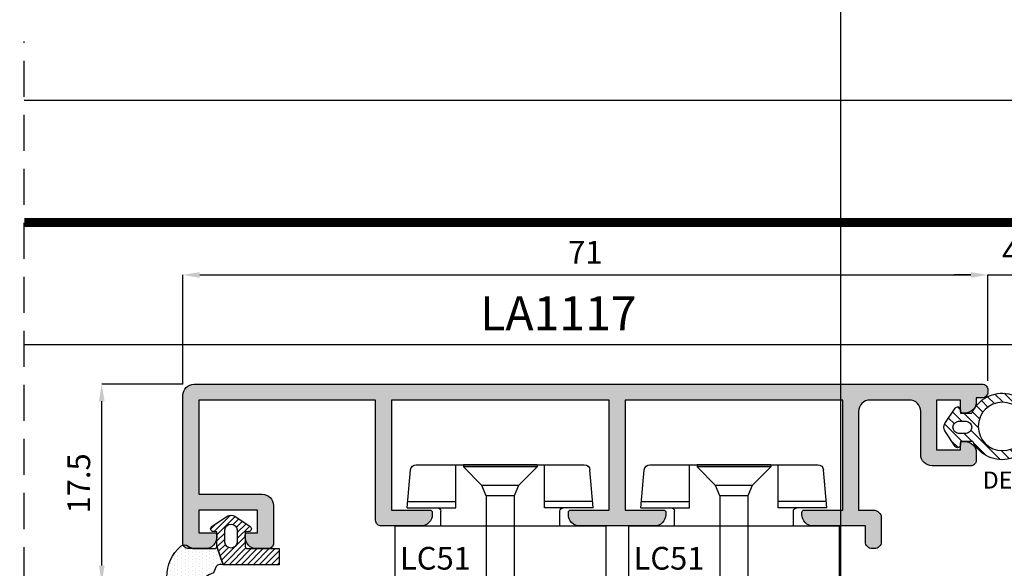
# Model space of a CAD drawing. Units: millimetres. Extents: x 4796 to 204289, y 1173 to 2362.
# Drawn here: x 9726 to 9813, y 1370 to 1419 of the extents above; entities that cross this region are included whole.
import ezdxf

# ---------------------------------------------------------------- set-up
doc = ezdxf.new("R2010")
doc.units = ezdxf.units.MM
doc.linetypes.add('NASCOSTA2', pattern=[4.7625, 3.175, -1.5875])
doc.layers.get('0').update_dxf_attribs({"color": 252})
for name, color, linetype in [('CLIPS', 3, 'Continuous'), ('PROFILI', 1, 'Continuous'), ('Quote', 252, 'Continuous'), ('RETINO', 2, 'Continuous'), ('SEZ', 7, 'Continuous')]:
    doc.layers.add(name, color=color, linetype=linetype)
doc.layers.add('Screw_viti', color=253, linetype='Continuous', plot=False)
doc.styles.add('ROMANS', font='ARIALN.TTF', dxfattribs={"height": 2})
doc.dimstyles.new('UNIFORM', dxfattribs={"dimtxt": 2, "dimasz": 1.5, "dimexe": 0, "dimexo": 1, "dimgap": 1, "dimtad": 1, "dimrnd": 0.5, "dimdsep": 46, "dimtxsty": 'ROMANS', "dimcen": 2, "dimclrd": 252, "dimclre": 252, "dimclrt": 3, "dimadec": 1, "dimazin": 2, "dimtfac": 1, "dimtmove": 0, "dimatfit": 3, "dimfxl": 0.18, "dimtolj": 1, "dimtzin": 0, "dimarcsym": 0})

# ---------------------------------------------------------------- blocks, each defined once
blk = doc.blocks.new('LVP106+clips')
at = {"layer": 'Screw_viti'}
for p, q in [((0, -3.25), (0, 3.25)), ((0, 3.25), (0.2, 3.25)), ((0.2, -3.25), (0.2, 3.25)), ((0.2, 3.25), (1.83, 1.62)), ((11.485, 1.238), (11.692, 1.758)), ((12.449, -1.237), (11.692, 1.758)), ((13.085, 1.238), (13.292, 1.758)), ((14.049, -1.237), (13.292, 1.758)), ((14.685, 1.238), (14.892, 1.758)), ((15.649, -1.237), (14.892, 1.758)), ((16.285, 1.238), (16.492, 1.758)), ((17.249, -1.237), (16.492, 1.758)), ((17.885, 1.238), (18.092, 1.758)), ((18.849, -1.237), (18.092, 1.758)), ((19.485, 1.238), (19.692, 1.758)), ((20.449, -1.237), (19.692, 1.758)), ((21.085, 1.238), (21.292, 1.758)), ((22.049, -1.237), (21.292, 1.758)), ((22.685, 1.238), (22.892, 1.758)), ((23.649, -1.237), (22.892, 1.758)), ((24.285, 1.238), (24.492, 1.758)), ((25.249, -1.237), (24.492, 1.758)), ((25.885, 1.238), (26.092, 1.758)), ((26.849, -1.237), (26.092, 1.758)), ((2.752, 1.238), (1.83, 1.62)), ((1.83, -1.62), (1.83, 1.62)), ((2.752, 1.238), (11.485, 1.238)), ((2.754, -1.237), (2.752, 1.238)), ((12.242, -1.757), (11.485, 1.238)), ((13.114, 1.125), (11.852, 1.125)), ((12.057, -1.024), (11.878, 1.024)), ((13.842, -1.757), (13.085, 1.238)), ((14.714, 1.125), (13.452, 1.125)), ((13.657, -1.024), (13.478, 1.024)), ((15.442, -1.757), (14.685, 1.238)), ((16.314, 1.125), (15.052, 1.125)), ((15.257, -1.024), (15.078, 1.024)), ((17.042, -1.757), (16.285, 1.238)), ((17.914, 1.125), (16.652, 1.125)), ((16.857, -1.024), (16.678, 1.024)), ((18.642, -1.757), (17.885, 1.238)), ((19.514, 1.125), (18.252, 1.125)), ((18.457, -1.024), (18.278, 1.024)), ((20.242, -1.757), (19.485, 1.238)), ((21.114, 1.125), (19.852, 1.125)), ((20.057, -1.024), (19.878, 1.024)), ((21.842, -1.757), (21.085, 1.238)), ((22.714, 1.125), (21.452, 1.125)), ((21.657, -1.024), (21.478, 1.024)), ((23.442, -1.757), (22.685, 1.238)), ((24.314, 1.125), (23.052, 1.125)), ((23.257, -1.024), (23.078, 1.024)), ((25.042, -1.757), (24.285, 1.238)), ((25.914, 1.125), (24.652, 1.125)), ((24.857, -1.024), (24.678, 1.024)), ((26.642, -1.757), (25.885, 1.238)), ((29.305, 1.127), (26.252, 1.127)), ((26.457, -1.024), (26.278, 1.024)), ((30, 0), (29.305, 1.127)), ((30, 0), (27.069, 0.325)), ((27.069, 0.325), (29.295, -0.044)), ((29.295, -0.044), (30, 0)), ((30, 0), (29.305, -1.127)), ((0.2, -3.25), (1.83, -1.62)), ((1.83, -1.62), (2.754, -1.237)), ((2.754, -1.237), (12.111, -1.237)), ((12.242, -1.757), (12.449, -1.237)), ((13.682, -1.125), (12.421, -1.125)), ((13.842, -1.757), (14.049, -1.237)), ((15.282, -1.125), (14.021, -1.125)), ((15.442, -1.757), (15.649, -1.237)), ((16.882, -1.125), (15.621, -1.125)), ((17.042, -1.757), (17.249, -1.237)), ((18.482, -1.125), (17.221, -1.125)), ((18.642, -1.757), (18.849, -1.237)), ((20.082, -1.125), (18.821, -1.125)), ((20.242, -1.757), (20.449, -1.237)), ((21.682, -1.125), (20.421, -1.125)), ((21.842, -1.757), (22.049, -1.237)), ((23.282, -1.125), (22.021, -1.125)), ((23.442, -1.757), (23.649, -1.237)), ((24.882, -1.125), (23.621, -1.125)), ((25.042, -1.757), (25.249, -1.237)), ((26.482, -1.125), (25.221, -1.125)), ((26.642, -1.757), (26.849, -1.237)), ((29.305, -1.127), (26.821, -1.127)), ((0, -3.25), (0.2, -3.25))]:
    blk.add_line(p, q, dxfattribs=at)
blk.add_arc((30.222, -0.578), 1.069, 150.07555, 210.9537, dxfattribs=at)
blk = doc.blocks.new('LC51')
at = {"layer": 'CLIPS'}
for p, q in [((-5, 1.3), (0, 1.3)), ((-5, 1.3), (-5, -17.3)), ((0, 1.3), (0, -1.7)), ((-6.6, 0.2), (-9.944, -0.093)), ((-7.146, 0.152), (-7.146, -4.087)), ((-6.6, 0.2), (-6.6, -4.087)), ((-10.4, -0.591), (-10.4, -15.409)), ((0, -1.7), (0, -14.3)), ((-5, -2.75), (-6.3, -2.75)), ((-6.6, -4.087), (-10.4, -4.087)), ((-6.6, -11.913), (-10.4, -11.913)), ((-7.146, -16.152), (-7.146, -11.913)), ((-6.6, -16.2), (-6.6, -11.913)), ((-5, -13.25), (-6.3, -13.25)), ((0, -14.3), (0, -17.3)), ((-6.6, -16.2), (-9.944, -15.907)), ((-5, -17.3), (0, -17.3))]:
    blk.add_line(p, q, dxfattribs=at)
for centre, radius, start, end in [((-9.9, -0.591), 0.5, 95, 180), ((-6.3, -2.45), 0.3, 180, 270), ((-6.3, -13.55), 0.3, 90, 180), ((-9.9, -15.409), 0.5, 180, 265)]:
    blk.add_arc(centre, radius, start, end, dxfattribs=at)
at = {"layer": 'Screw_viti'}
blk.add_blockref('LVP106+clips', (-10.4, -8), dxfattribs=at)
at = {"layer": 'CLIPS', "style": 'ROMANS', "flags": 8}
blk.add_attdef('CODICE_CLIPS', (-1.152, -5.522), '', height=2, rotation=90, dxfattribs=at)
blk = doc.blocks.new('DE117')
h = blk.add_hatch()
h.set_pattern_fill('DOTS', color=256, scale=5, style=0)
h.set_pattern_definition([(0, (-5271.9966, -448.71424), (0.15625, 0.3125), [0, -0.3125])])
edge = h.paths.add_edge_path()
edge.add_arc((3.286, -1.595), 0.5, 126.69911, 204.16964, ccw=False)
edge.add_line((2.987, -1.194), (3.542, -0.944))
edge.add_arc((5.769, -1.662), 2.34, 139.88704, 162.12374, ccw=False)
edge.add_arc((23.548, -5.154), 20.197, 161.45122, 165.66783, ccw=False)
edge.add_line((4.4, 1.271), (4.4, 2.666))
edge.add_arc((3.9, 2.666), 0.5, 360, 449.46581)
edge.add_arc((3.892, -0.423), 3.589, 89.79078, 139.43925)
edge.add_arc((1.574, 1.607), 0.51, 143.45808, 218.94071)
edge.add_arc((0.4, 0.658), 1, 0, 38.94071, ccw=False)
edge.add_line((1.4, 0.658), (1.4, -0.512))
edge.add_line((1.4, -0.512), (1.4, -1.046))
edge.add_arc((1.2, -1.046), 0.2, -90, 0, ccw=False)
edge.add_line((1.2, -1.246), (2.83, -1.799))
h = blk.add_hatch()
h.set_pattern_fill('ANSI31', color=256, scale=3, style=0)
h.set_pattern_definition([(45, (0, 0), (-0.265165, 0.265165), [])])
edge = h.paths.add_edge_path()
edge.add_line((2.83, -1.799), (1.2, -1.246))
edge.add_line((1.2, -1.246), (-0.096, -1.246))
edge.add_line((-0.096, -1.246), (-0.1, -0.942))
edge.add_arc((-0.35, -0.946), 0.25, 0.81222, 146.29645)
edge.add_line((-0.558, -0.807), (-1.466, -2.168))
edge.add_arc((-0.87, -2.496), 0.68, 151.21124, 208.78876)
edge.add_line((-1.466, -2.823), (-0.558, -4.184))
edge.add_arc((-0.35, -4.046), 0.25, 213.70355, 359.18778)
edge.add_line((-0.1, -4.049), (-0.096, -3.746))
edge.add_line((-0.096, -3.746), (1.2, -3.746))
edge.add_arc((1.2, -3.946), 0.2, 0, 90, ccw=False)
edge.add_line((1.4, -3.946), (1.4, -6.746))
edge.add_line((1.4, -6.746), (2.83, -6.746))
edge.add_line((2.83, -6.746), (2.83, -1.799))
edge = h.paths.add_edge_path(flags=16)
edge.add_line((-0.262, -3.046), (0.85, -3.046))
edge.add_arc((0.798, -2.496), 0.552, 275.45262, 444.54738)
edge.add_line((0.85, -1.946), (-0.262, -1.946))
edge.add_arc((-0.21, -2.496), 0.552, 95.45262, 264.54738)
at = {"layer": 'RETINO', "linetype": 'Continuous'}
for points in [[(2.83, -1.799, -0.351521), (2.987, -1.194), (3.542, -0.944, -0.097332), (3.979, -0.154, -0.0184), (4.4, 1.271), (4.4, 2.666, 0.411485), (3.905, 3.166, 0.220086), (1.165, 1.911, 0.341804), (1.178, 1.287, -0.171565), (1.4, 0.658), (1.4, -0.512), (1.4, -1.046, -0.414214), (1.2, -1.246)], [(2.83, -1.799), (1.2, -1.246), (-0.096, -1.246), (-0.1, -0.942, 0.736484), (-0.558, -0.807), (-1.466, -2.168, 0.256652), (-1.466, -2.823), (-0.558, -4.184, 0.736484), (-0.1, -4.049), (-0.096, -3.746), (1.2, -3.746, -0.414214), (1.4, -3.946), (1.4, -6.746), (2.83, -6.746)]]:
    blk.add_lwpolyline(points, format="xyb", close=True, dxfattribs=at)
at = {"layer": 'RETINO'}
blk.add_lwpolyline([(-0.262, -3.046), (0.85, -3.046, 0.909091), (0.85, -1.946), (-0.262, -1.946, 0.909091)], format="xyb", close=True, dxfattribs=at)
blk = doc.blocks.new('*D288')
at = {"color": 252, "linetype": 'ByBlock', "lineweight": -2, "transparency": 16777216}
for p, q in [((-95.998, 17.5), (-95.998, 27.131)), ((-94.498, 27.131), (-26.498, 27.131)), ((-24.998, 17.8), (-24.998, 27.131))]:
    blk.add_line(p, q, dxfattribs=at)
at = {"color": 252, "transparency": 16777216}
for points in [[(-94.498, 27.381), (-94.498, 26.881), (-95.998, 27.131)], [(-26.498, 27.381), (-26.498, 26.881), (-24.998, 27.131)]]:
    blk.add_solid(points, dxfattribs=at)
at = {"layer": 'DEFPOINTS', "color": 0, "transparency": 16777216}
for p in [(-24.998, 27.131), (-95.998, 16.5), (-24.998, 16.8)]:
    blk.add_point(p, dxfattribs=at)
at = {"color": 3, "transparency": 16777216, "insert": (-60.498, 29.135), "char_height": 2, "attachment_point": 5, "style": 'ROMANS'}
blk.add_mtext('\\A1;71', dxfattribs=at)
blk = doc.blocks.new('*D289')
at = {"color": 252, "linetype": 'ByBlock', "lineweight": -2, "transparency": 16777216}
for p, q in [((-26.498, 27.131), (-27.998, 27.131)), ((-24.998, 17.8), (-24.998, 27.131)), ((-24.998, 27.131), (-21.002, 27.131)), ((-21.002, 17.9), (-21.002, 27.131)), ((-19.502, 27.131), (-18.002, 27.131))]:
    blk.add_line(p, q, dxfattribs=at)
at = {"color": 252, "transparency": 16777216}
for points in [[(-26.498, 27.381), (-26.498, 26.881), (-24.998, 27.131)], [(-19.502, 27.381), (-19.502, 26.881), (-21.002, 27.131)]]:
    blk.add_solid(points, dxfattribs=at)
at = {"layer": 'DEFPOINTS', "color": 0, "transparency": 16777216}
for p in [(-21.002, 27.131), (-24.998, 16.8), (-21.002, 16.9)]:
    blk.add_point(p, dxfattribs=at)
at = {"color": 3, "transparency": 16777216, "insert": (-23, 29.131), "char_height": 2, "attachment_point": 5, "style": 'ROMANS'}
blk.add_mtext('\\A1;4', dxfattribs=at)
blk = doc.blocks.new('*D292')
at = {"color": 252, "linetype": 'ByBlock', "lineweight": -2, "transparency": 16777216}
for p, q in [((-95.998, 17.5), (-103.149, 17.5)), ((-103.149, 1.5), (-103.149, 16)), ((-81.5, 0), (-103.149, 0))]:
    blk.add_line(p, q, dxfattribs=at)
at = {"color": 252, "transparency": 16777216}
for points in [[(-103.399, 16), (-102.899, 16), (-103.149, 17.5)], [(-103.399, 1.5), (-102.899, 1.5), (-103.149, 0)]]:
    blk.add_solid(points, dxfattribs=at)
at = {"layer": 'DEFPOINTS', "color": 0, "transparency": 16777216}
for p in [(-103.149, 17.5), (-94.998, 17.5), (-80.5, 0)]:
    blk.add_point(p, dxfattribs=at)
at = {"color": 3, "transparency": 16777216, "insert": (-105.17, 8.75), "char_height": 2, "attachment_point": 5, "rotation": 90, "style": 'ROMANS'}
blk.add_mtext('\\A1;17.5', dxfattribs=at)
blk = doc.blocks.new('DE49')
h = blk.add_hatch()
h.set_pattern_fill('ANSI31', color=256, scale=5, style=0)
h.set_pattern_definition([(45, (-6198.689, -885.16664), (-0.44194174, 0.44194174), [])])
edge = h.paths.add_edge_path(flags=16)
edge.add_arc((-3.691, -2.127), 2.128, 0, 360)
edge = h.paths.add_edge_path()
edge.add_line((-1.078, -3.45), (0, -3.45))
edge.add_line((0, -3.45), (0.004, -3.754))
edge.add_arc((0.254, -3.75), 0.25, 180.81222, 326.29645)
edge.add_line((0.462, -3.889), (1.37, -2.527))
edge.add_arc((0.774, -2.2), 0.68, 331.21124, 388.78876)
edge.add_line((1.37, -1.873), (0.462, -0.511))
edge.add_arc((0.254, -0.65), 0.25, 33.70355, 179.18778)
edge.add_line((0.004, -0.646), (0, -0.95))
edge.add_line((0, -0.95), (-1.009, -0.95))
edge.add_arc((-3.691, -2.127), 2.928, 23.68904, 333.13329)
edge = h.paths.add_edge_path(flags=16)
edge.add_line((0.166, -1.65), (-0.489, -1.65))
edge.add_arc((-0.436, -2.2), 0.552, 95.45262, 264.54738)
edge.add_line((-0.489, -2.75), (0.166, -2.75))
edge.add_arc((0.114, -2.2), 0.552, 275.45262, 444.54738)
at = {"layer": 'RETINO'}
for points in [[(-1.078, -3.45), (0, -3.45), (0.004, -3.754, 0.736484), (0.462, -3.889), (1.37, -2.527, 0.256652), (1.37, -1.873), (0.462, -0.511, 0.736484), (0.004, -0.646), (0, -0.95), (-1.009, -0.95, 4.459505)], [(0.166, -1.65), (-0.489, -1.65, 0.909091), (-0.489, -2.75), (0.166, -2.75, 0.909091)]]:
    blk.add_lwpolyline(points, format="xyb", close=True, dxfattribs=at)
blk.add_circle((-3.691, -2.127), 2.128, dxfattribs=at)
at = {"layer": 'RETINO', "style": 'ROMANS', "flags": 8}
blk.add_attdef('CODICE_GUARNIZIONE', (-5.012, 1.464), '', height=2, dxfattribs=at)
blk = doc.blocks.new('Nodo centrale Dx con vetro')
h = blk.add_hatch(color=253)
h.dxf.hatch_style = 1
edge = h.paths.add_edge_path()
edge.add_arc((-27.019, 15.95), 1, -90, 0, ccw=False)
edge.add_line((-27.019, 14.95), (-27.219, 14.95))
edge.add_arc((-27.219, 15.15), 0.2, 180, 270, ccw=False)
edge.add_line((-27.419, 15.15), (-27.419, 16.1))
edge.add_line((-27.419, 16.1), (-29.519, 16.1))
edge.add_line((-29.519, 16.1), (-29.519, 11.7))
edge.add_line((-29.519, 11.7), (-27.419, 11.7))
edge.add_line((-27.419, 11.7), (-27.419, 12.25))
edge.add_arc((-27.219, 12.25), 0.2, 90, 180, ccw=False)
edge.add_line((-27.219, 12.45), (-27.019, 12.45))
edge.add_arc((-27.019, 11.45), 1, 0, 90, ccw=False)
edge.add_line((-26.019, 11.45), (-26.019, 10.8))
edge.add_arc((-26.519, 10.8), 0.5, -90, 0, ccw=False)
edge.add_line((-26.519, 10.3), (-29.919, 10.3))
edge.add_arc((-29.919, 11.3), 1, 180, 270, ccw=False)
edge.add_line((-30.919, 11.3), (-30.919, 15.1))
edge.add_arc((-31.919, 15.1), 1, 0, 90)
edge.add_line((-31.919, 16.1), (-35.398, 16.1))
edge.add_arc((-35.398, 15.1), 1, 90, 180)
edge.add_line((-36.398, 15.1), (-36.398, 6.4))
edge.add_line((-36.398, 6.4), (-35.098, 6.4))
edge.add_arc((-35.098, 5.7), 0.7, 0, 90, ccw=False)
edge.add_line((-34.398, 5.7), (-34.398, 3.6))
edge.add_arc((-34.998, 3.6), 0.6, 270, 360, ccw=False)
edge.add_line((-34.998, 3), (-35.198, 3))
edge.add_arc((-35.198, 3.6), 0.6, 180, 270, ccw=False)
edge.add_line((-35.798, 3.6), (-35.798, 5))
edge.add_line((-35.798, 5), (-40.398, 5))
edge.add_arc((-40.398, 6), 1, 180, 270, ccw=False)
edge.add_line((-41.398, 6), (-41.398, 6.2))
edge.add_arc((-41.198, 6.2), 0.2, 90, 180, ccw=False)
edge.add_line((-41.198, 6.4), (-37.798, 6.4))
edge.add_line((-37.798, 6.4), (-37.798, 16.1))
edge.add_line((-37.798, 16.1), (-56.998, 16.1))
edge.add_line((-56.998, 16.1), (-56.998, 6.4))
edge.add_line((-56.998, 6.4), (-53.598, 6.4))
edge.add_arc((-53.598, 6.2), 0.2, 0, 90, ccw=False)
edge.add_line((-53.398, 6.2), (-53.398, 6))
edge.add_arc((-54.398, 6), 1, -90, 0, ccw=False)
edge.add_line((-54.398, 5), (-60.998, 5))
edge.add_arc((-60.998, 6), 1, 180, 270, ccw=False)
edge.add_line((-61.998, 6), (-61.998, 6.2))
edge.add_arc((-61.798, 6.2), 0.2, 90, 180, ccw=False)
edge.add_line((-61.798, 6.4), (-58.398, 6.4))
edge.add_line((-58.398, 6.4), (-58.398, 16.1))
edge.add_line((-58.398, 16.1), (-77.598, 16.1))
edge.add_line((-77.598, 16.1), (-77.598, 6.4))
edge.add_line((-77.598, 6.4), (-74.198, 6.4))
edge.add_arc((-74.198, 6.2), 0.2, 0, 90, ccw=False)
edge.add_line((-73.998, 6.2), (-73.998, 6))
edge.add_arc((-74.998, 6), 1, -90, 0, ccw=False)
edge.add_line((-74.998, 5), (-78.498, 5))
edge.add_arc((-78.498, 5.5), 0.5, 180, 270, ccw=False)
edge.add_line((-78.998, 5.5), (-78.998, 16.1))
edge.add_line((-78.998, 16.1), (-94.598, 16.1))
edge.add_line((-94.598, 16.1), (-94.598, 7.8))
edge.add_line((-94.598, 7.8), (-88.998, 7.8))
edge.add_arc((-88.998, 6.8), 1, 0, 90, ccw=False)
edge.add_line((-87.998, 6.8), (-87.998, 3.5))
edge.add_arc((-88.498, 3.5), 0.5, -90, 0, ccw=False)
edge.add_line((-88.498, 3), (-89.498, 3))
edge.add_arc((-89.498, 4), 1, 180, 270, ccw=False)
edge.add_line((-90.498, 4), (-90.498, 4.2))
edge.add_arc((-90.298, 4.2), 0.2, 90, 180, ccw=False)
edge.add_line((-90.298, 4.4), (-89.398, 4.4))
edge.add_line((-89.398, 4.4), (-89.398, 6.4))
edge.add_line((-89.398, 6.4), (-94.598, 6.4))
edge.add_line((-94.598, 6.4), (-94.598, 4.4))
edge.add_line((-94.598, 4.4), (-93.198, 4.4))
edge.add_arc((-93.198, 4.2), 0.2, 0, 90, ccw=False)
edge.add_line((-92.998, 4.2), (-92.998, 4))
edge.add_arc((-93.998, 4), 1, -90, 0, ccw=False)
edge.add_line((-93.998, 3), (-95.498, 3))
edge.add_arc((-95.498, 3.5), 0.5, 180, 270, ccw=False)
edge.add_line((-95.998, 3.5), (-95.998, 16.5))
edge.add_arc((-94.998, 16.5), 1, 90, 180, ccw=False)
edge.add_line((-94.998, 17.5), (-25.498, 17.5))
edge.add_arc((-25.498, 17), 0.5, 0, 90, ccw=False)
edge.add_line((-24.998, 17), (-24.998, 16.8))
edge.add_arc((-25.498, 16.8), 0.5, -90, 0, ccw=False)
edge.add_line((-25.498, 16.3), (-26.019, 16.3))
edge.add_line((-26.019, 16.3), (-26.019, 15.95))
at = {"linetype": 'NASCOSTA2'}
blk.add_line((-109.984, -66.706), (-109.984, 47.723), dxfattribs=at)
at = {"color": 152, "linetype": 'ByBlock', "lineweight": -2, "true_color": 0x2776bb}
for p, q in [((33.984, 42.498), (-109.984, 42.498)), ((-109.984, 21), (33.984, 21))]:
    blk.add_line(p, q, dxfattribs=at)
at = {"color": 253, "transparency": 33554508}
blk.add_lwpolyline([(33.984, 31.748, 0.8, 0.8, 0), (-109.984, 31.748, 0.4, 0.4, 0)], format="xyseb", dxfattribs=at)
at = {"layer": 'PROFILI'}
blk.add_lwpolyline([(-26.019, 15.95, -0.414214), (-27.019, 14.95), (-27.219, 14.95, -0.414214), (-27.419, 15.15), (-27.419, 16.1), (-29.519, 16.1), (-29.519, 11.7), (-27.419, 11.7), (-27.419, 12.25, -0.414214), (-27.219, 12.45), (-27.019, 12.45, -0.414214), (-26.019, 11.45), (-26.019, 10.8, -0.414214), (-26.519, 10.3), (-29.919, 10.3, -0.414214), (-30.919, 11.3), (-30.919, 15.1, 0.414214), (-31.919, 16.1), (-35.398, 16.1, 0.414214), (-36.398, 15.1), (-36.398, 6.4), (-35.098, 6.4, -0.414214), (-34.398, 5.7), (-34.398, 3.6, -0.414214), (-34.998, 3), (-35.198, 3, -0.414214), (-35.798, 3.6), (-35.798, 5), (-40.398, 5, -0.414214), (-41.398, 6), (-41.398, 6.2, -0.414214), (-41.198, 6.4), (-37.798, 6.4), (-37.798, 16.1), (-56.998, 16.1), (-56.998, 6.4), (-53.598, 6.4, -0.414214), (-53.398, 6.2), (-53.398, 6, -0.414214), (-54.398, 5), (-60.998, 5, -0.414214), (-61.998, 6), (-61.998, 6.2, -0.414214), (-61.798, 6.4), (-58.398, 6.4), (-58.398, 16.1), (-77.598, 16.1), (-77.598, 6.4), (-74.198, 6.4, -0.414214), (-73.998, 6.2), (-73.998, 6, -0.414214), (-74.998, 5), (-78.498, 5, -0.414214), (-78.998, 5.5), (-78.998, 16.1), (-94.598, 16.1), (-94.598, 7.8), (-88.998, 7.8, -0.414214), (-87.998, 6.8), (-87.998, 3.5, -0.414214), (-88.498, 3), (-89.498, 3, -0.414214), (-90.498, 4), (-90.498, 4.2, -0.414214), (-90.298, 4.4), (-89.398, 4.4), (-89.398, 6.4), (-94.598, 6.4), (-94.598, 4.4), (-93.198, 4.4, -0.414214), (-92.998, 4.2), (-92.998, 4, -0.414214), (-93.998, 3), (-95.498, 3, -0.414214), (-95.998, 3.5), (-95.998, 16.5, -0.414214), (-94.998, 17.5), (-25.498, 17.5, -0.414214), (-24.998, 17), (-24.998, 16.8, -0.414214), (-25.498, 16.3), (-26.019, 16.3)], format="xyb", close=True, dxfattribs=at)
at = {"layer": 'SEZ', "color": 4}
blk.add_line((-38, 78.091), (-38, -112.987), dxfattribs=at)
ref = blk.add_blockref('DE49', (-27.415, 15.9), dxfattribs=dict(xscale=-1))
ref.add_attrib('CODICE_GUARNIZIONE', 'DE49', (-25.451, 8.296), dxfattribs={"layer": 'RETINO', "height": 1.5, "style": 'ROMANS'})
ref = blk.add_blockref('LC51', (-76, 0), dxfattribs=dict(xscale=-1, rotation=90))
ref.add_attrib('CODICE_CLIPS', 'LC51', (-76.849, 1.152), dxfattribs={"layer": 'CLIPS', "height": 2, "style": 'ROMANS'})
ref = blk.add_blockref('LC51', (-76, 0), dxfattribs=dict(xscale=-1, rotation=90))
ref.add_attrib('CODICE_CLIPS', 'LC51', (-76.849, 1.152), dxfattribs={"layer": 'CLIPS', "height": 2, "style": 'ROMANS'})
ref = blk.add_blockref('LC51', (-55.4, 0), dxfattribs=dict(xscale=-1, rotation=90))
ref.add_attrib('CODICE_CLIPS', 'LC51', (-56.249, 1.152), dxfattribs={"layer": 'CLIPS', "height": 2, "style": 'ROMANS'})
at = {"xscale": -1, "rotation": 90}
blk.add_blockref('DE117', (-94.243, 4.4), dxfattribs=at)
at = {"insert": (-69.773, 25.252), "char_height": 3, "attachment_point": 1, "style": 'ROMANS'}
blk.add_mtext_dynamic_manual_height_columns('LA1117', width=14.80024, gutter_width=15, heights=[0], dxfattribs=at)
for base, p1, p2, picture, middle in [((-24.998, 27.131), (-95.998, 16.5), (-24.998, 16.8), '*D288', (-60.498, 29.135)), ((-21.002, 27.131), (-24.998, 16.8), (-21.002, 16.9), '*D289', (-23, 29.131))]:
    dim = blk.add_linear_dim(base=base, p1=p1, p2=p2, dimstyle='UNIFORM', override={"dimfxl": 0, "dimarcsym": 1})
    dim.commit()
    dim.dimension.update_dxf_attribs({"geometry": picture, "text_midpoint": middle})
dim = blk.add_linear_dim(base=(-103.149, 17.5), p1=(-80.5, 0), p2=(-94.998, 17.5), angle=90, dimstyle='UNIFORM', override={"dimarcsym": 1})
dim.commit()
dim.dimension.update_dxf_attribs({"geometry": '*D292', "text_midpoint": (-105.17, 8.75)})

msp = doc.modelspace()

# ---------------------------------------------------------------- block references
at = {"layer": 'Quote'}
msp.add_blockref('Nodo centrale Dx con vetro', (9836.081, 1369.207), dxfattribs=at)

doc.saveas('drawing.dxf')
